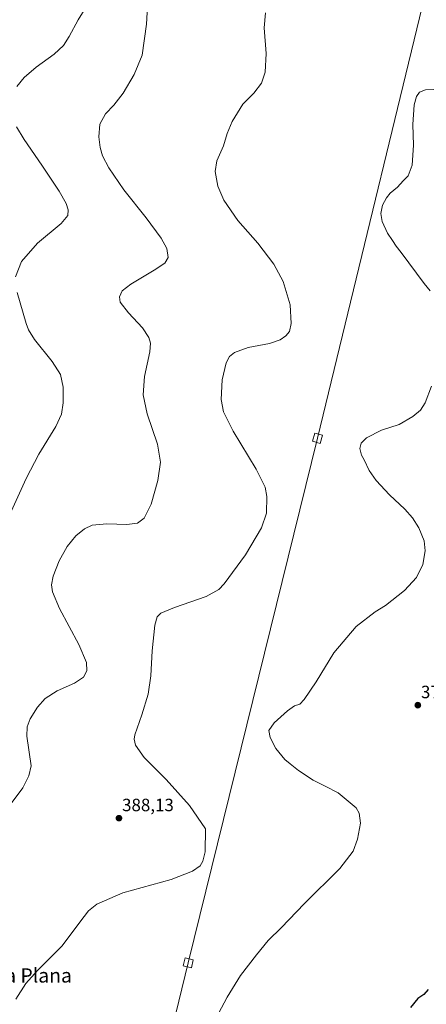
# Model space of a CAD drawing. Units: metres. Extents: x 604549 to 608022, y 4694516 to 4696881.
# Drawn here: x 605760 to 605989, y 4696004 to 4696559 of the extents above; entities that cross this region are included whole.
import ezdxf
from ezdxf.enums import TextEntityAlignment as Align

# ---------------------------------------------------------------- set-up
doc = ezdxf.new("R2010")
doc.units = ezdxf.units.M
doc.header["$MEASUREMENT"] = 0
for name, color, linetype, lineweight in [('Carátula', 7, 'Continuous', 5), ('Curva de nivel maestra', 36, 'Continuous', 30), ('Curva de nivel normal', 36, 'Continuous', 0), ('Punto de cota en terreno', 7, 'Continuous', 0), ('Rótulo de punto de cota en terreno', 19, 'Continuous', 0), ('Tendido', 6, 'Continuous', 0), ('Texto cartográfico', 19, 'Continuous', 0), ('Torre de tendido', 19, 'Continuous', 0), ('Torre de tendido Cxs', 19, 'Continuous', 0)]:
    doc.layers.add(name, color=color, linetype=linetype, lineweight=lineweight)
doc.styles.add('Arial', font='txt', dxfattribs={"height": 0.2})

# ---------------------------------------------------------------- blocks, each defined once
blk = doc.blocks.new('*U173')
at = {"layer": 'Curva de nivel normal', "color": 36, "linetype": 'Continuous', "lineweight": 0}
for points in [[(605997.38, 4696519.67, 380), (605988.72, 4696519.22, 380), (605985.44, 4696518, 380), (605983.76, 4696515.59, 380), (605982.48, 4696510.86, 380), (605981.66, 4696499.7, 380), (605982, 4696488.04, 380), (605981.18, 4696476.73, 380), (605979.04, 4696470.8, 380), (605976.16, 4696467.95, 380), (605973, 4696464.34, 380), (605968.89, 4696460.96, 380), (605966.73, 4696458.5, 380), (605964.55, 4696454.27, 380), (605963.62, 4696449.67, 380), (605964.38, 4696445.1, 380), (605967.4, 4696438.45, 380), (605970.24, 4696434.42, 380), (605972.32, 4696431.24, 380), (605975.15, 4696427.67, 380), (605988.07, 4696410.13, 380), (605991.43, 4696406.07, 380)], [(605992.14, 4696352.22, 380), (605988.56, 4696342.99, 380), (605985.9, 4696338.88, 380), (605981.56, 4696335.17, 380), (605973.86, 4696330.78, 380), (605964.08, 4696327.54, 380), (605955.53, 4696323.17, 380), (605952.45, 4696320.24, 380), (605951.82, 4696317.23, 380), (605952.7, 4696313.44, 380), (605954.17, 4696310.75, 380), (605957.13, 4696304.83, 380), (605961.06, 4696299.18, 380), (605968.55, 4696291.15, 380), (605977.07, 4696283.08, 380), (605981.54, 4696278.08, 380), (605984.97, 4696272.42, 380), (605988.08, 4696265.1, 380), (605988.67, 4696259.56, 380), (605987.29, 4696251.93, 380), (605983.8, 4696244.51, 380), (605976.9, 4696237.25, 380), (605966.23, 4696228.73, 380), (605960.49, 4696225.1, 380), (605949.64, 4696217, 380), (605937.12, 4696202, 380), (605927.16, 4696185.66, 380), (605920.42, 4696175.82, 380), (605917.89, 4696173.25, 380), (605915.07, 4696172.19, 380), (605911.03, 4696169.4, 380), (605903.56, 4696162.7, 380), (605900.6, 4696158.34, 380), (605901.22, 4696154.37, 380), (605904.48, 4696148.19, 380), (605909.53, 4696142, 380), (605912.55, 4696139.52, 380), (605917.14, 4696135.78, 380), (605925.55, 4696130.42, 380), (605932.28, 4696126.88, 380), (605939.66, 4696123.24, 380), (605949.73, 4696114.72, 380), (605951.48, 4696111.78, 380), (605952.22, 4696106.06, 380), (605950.51, 4696097.18, 380), (605948.05, 4696090.28, 380), (605940.51, 4696080.58, 380), (605920.37, 4696060.58, 380), (605907.68, 4696047.36, 380), (605900.06, 4696040.06, 380), (605893.5, 4696031.85, 380), (605884.58, 4696020.27, 380), (605876.96, 4696008.14, 380), (605872.24, 4695998.9, 380)]]:
    blk.add_polyline3d(points, dxfattribs=at)
blk = doc.blocks.new('*U181')
at = {"layer": 'Curva de nivel normal', "color": 36, "linetype": 'Continuous', "lineweight": 0}
blk.add_polyline3d([(605898.68, 4696562.59, 385), (605897.96, 4696554.26, 385), (605898.95, 4696539.66, 385), (605898.48, 4696529.3, 385), (605896.42, 4696522.93, 385), (605891.98, 4696517.36, 385), (605885.86, 4696511.1, 385), (605879.83, 4696501.38, 385), (605877.03, 4696494.72, 385), (605874.89, 4696487.72, 385), (605871.23, 4696479.27, 385), (605870.34, 4696473.27, 385), (605871.84, 4696464.91, 385), (605875.16, 4696457.05, 385), (605883.02, 4696445.71, 385), (605894.29, 4696432.95, 385), (605903.25, 4696421.1, 385), (605908.6, 4696411.35, 385), (605912.6, 4696398.16, 385), (605913.1, 4696387.63, 385), (605912.07, 4696383.19, 385), (605910.07, 4696380.6, 385), (605906.93, 4696378.37, 385), (605900.82, 4696376.44, 385), (605888.96, 4696374.1, 385), (605881.17, 4696371.2, 385), (605878.33, 4696369.1, 385), (605876.5, 4696365.44, 385), (605874.28, 4696355.93, 385), (605873.76, 4696344.83, 385), (605874.96, 4696337.85, 385), (605880.5, 4696326.9, 385), (605893.4, 4696305.48, 385), (605898.44, 4696295.5, 385), (605899.42, 4696290.14, 385), (605899.25, 4696280.74, 385), (605896.42, 4696272.44, 385), (605887.45, 4696257.26, 385), (605875.45, 4696240.89, 385), (605872.42, 4696237.73, 385), (605865.22, 4696233.73, 385), (605847.39, 4696227.64, 385), (605839.64, 4696224.41, 385), (605837.54, 4696222.33, 385), (605836.33, 4696217.71, 385), (605834.83, 4696203.19, 385), (605834.11, 4696189.18, 385), (605832.63, 4696178.7, 385), (605829.05, 4696167.18, 385), (605825.01, 4696155.85, 385), (605824.62, 4696153.44, 385), (605825.38, 4696150.02, 385), (605830.2, 4696143.15, 385), (605842.66, 4696130.74, 385), (605855.84, 4696116.1, 385), (605864.84, 4696102.94, 385), (605864.68, 4696090, 385), (605863.42, 4696084.68, 385), (605861.77, 4696082.15, 385), (605857.58, 4696079.03, 385), (605845.59, 4696074.44, 385), (605818.26, 4696066.86, 385), (605803.55, 4696060.4, 385), (605798.99, 4696056.72, 385), (605796.4, 4696053.53, 385), (605783.89, 4696036.9, 385), (605770.18, 4696023.17, 385), (605763.6, 4696015.83, 385), (605758.05, 4696006.99, 385)], dxfattribs=at)
blk = doc.blocks.new('*U188')
at = {"layer": 'Curva de nivel normal', "color": 36, "linetype": 'Continuous', "lineweight": 0}
for points in [[(605799.52, 4696569, 395), (605793.04, 4696558.73, 395), (605788.1, 4696549.3, 395), (605784.84, 4696544.26, 395), (605779.56, 4696539.44, 395), (605769.39, 4696532.02, 395), (605762.6, 4696526.3, 395), (605758.62, 4696521.13, 395)], [(605758.42, 4696498.42, 395), (605762.62, 4696491.29, 395), (605772.71, 4696476.81, 395), (605782.37, 4696462.12, 395), (605786.37, 4696455.15, 395), (605787.47, 4696451.62, 395), (605787.28, 4696448.45, 395), (605783.55, 4696444.03, 395), (605770.28, 4696432.9, 395), (605761.17, 4696422.52, 395), (605757.76, 4696413.9, 395)], [(605758.79, 4696405.1, 395), (605763.88, 4696387.69, 395), (605765.19, 4696384.01, 395), (605768.6, 4696378.54, 395), (605778.5, 4696366.2, 395), (605783.07, 4696358.97, 395), (605784.7, 4696351.8, 395), (605784.75, 4696342.97, 395), (605783.81, 4696336.63, 395), (605780.58, 4696329.64, 395), (605770.93, 4696313.98, 395), (605763.83, 4696300.31, 395), (605754.47, 4696279.64, 395)]]:
    blk.add_polyline3d(points, dxfattribs=at)
blk = doc.blocks.new('*U189')
at = {"layer": 'Curva de nivel normal', "color": 36, "linetype": 'Continuous', "lineweight": 0}
blk.add_polyline3d([(605753.68, 4696114.85, 390), (605762, 4696125.95, 390), (605765.39, 4696132.8, 390), (605766.57, 4696138.34, 390), (605764.1, 4696155.07, 390), (605764.37, 4696160.34, 390), (605766.13, 4696164.98, 390), (605770.16, 4696171.55, 390), (605774.6, 4696176.33, 390), (605781.27, 4696180.62, 390), (605790.96, 4696185, 390), (605796.02, 4696188.4, 390), (605797.94, 4696191.97, 390), (605797.74, 4696196.71, 390), (605793.39, 4696206.78, 390), (605782.59, 4696227.09, 390), (605778.58, 4696236.5, 390), (605778.06, 4696240.44, 390), (605778.98, 4696245.32, 390), (605782.46, 4696253.99, 390), (605786.87, 4696261.99, 390), (605791.8, 4696267.99, 390), (605796.59, 4696271.94, 390), (605801.04, 4696273.92, 390), (605809.21, 4696274.71, 390), (605820.49, 4696274.33, 390), (605826.6, 4696275.12, 390), (605830.36, 4696277.99, 390), (605834.31, 4696285.79, 390), (605838.03, 4696299.22, 390), (605839.42, 4696309.42, 390), (605837.85, 4696319.56, 390), (605832.04, 4696336.74, 390), (605829.72, 4696347.5, 390), (605830.48, 4696357.82, 390), (605833.48, 4696371.62, 390), (605833.94, 4696376.47, 390), (605833.01, 4696379.67, 390), (605829.44, 4696385.14, 390), (605821.4, 4696393.61, 390), (605816.86, 4696399.58, 390), (605816.34, 4696402.61, 390), (605817.94, 4696405.96, 390), (605822.86, 4696409.72, 390), (605835.93, 4696417.57, 390), (605841.93, 4696421.64, 390), (605843.77, 4696424.85, 390), (605843.08, 4696429.95, 390), (605839.93, 4696435.61, 390), (605831.42, 4696447.21, 390), (605818.86, 4696462.99, 390), (605810.32, 4696475.24, 390), (605806.8, 4696482.08, 390), (605805.48, 4696486.7, 390), (605804.78, 4696492.82, 390), (605805.38, 4696499.96, 390), (605808.5, 4696505.81, 390), (605813.15, 4696510.6, 390), (605818.54, 4696517.4, 390), (605824.74, 4696527.96, 390), (605829.24, 4696538.85, 390), (605831.66, 4696556.27, 390), (605833.29, 4696586.64, 390)], dxfattribs=at)
blk = doc.blocks.new('*U196')
at = {"layer": 'Curva de nivel maestra', "color": 36, "linetype": 'Continuous', "lineweight": 30}
blk.add_polyline3d([(605990.31, 4696012.47, 375), (605987.9, 4696009.61, 375), (605984.37, 4696007.34, 375), (605980.24, 4696002.35, 375)], dxfattribs=at)
blk = doc.blocks.new('5PATER')
at = {"layer": 'Carátula', "linetype": 'Continuous', "lineweight": 5}
h = blk.add_hatch(color=250, dxfattribs=at)
edge = h.paths.add_edge_path()
edge.add_ellipse((0, 0.01), major_axis=(-1.33, -1.34), ratio=0.999422, start_angle=0, end_angle=360)

msp = doc.modelspace()

# ---------------------------------------------------------------- linework, layer by layer
at = {"layer": 'Tendido', "color": 6, "linetype": 'Continuous', "lineweight": 0}
msp.add_polyline3d([(605477.93, 4694529.51, 380.93), (605491.38, 4694545.06, 380.77), (605554.76, 4694802.46, 379.38), (605616.66, 4695055.03, 380.5), (605682.93, 4695324.91, 375.71), (605730.48, 4695519.06, 381.65), (605783.57, 4695733.59, 376.65), (605855.08, 4696027.49, 381.79), (605927.93, 4696323.01, 381.41), (605999.57, 4696618.09, 383.15), (606056.7, 4696852.02, 381.22)], dxfattribs=at)
at = {"layer": 'Torre de tendido', "color": 19, "linetype": 'Continuous', "lineweight": 0}
for points in [[(605930.69, 4696324.75, 381.67), (605929.41, 4696320.1, 381.49), (605925.18, 4696321.26, 381.81), (605926.46, 4696325.92, 381.62), (605930.69, 4696324.75, 381.67)], [(605857.93, 4696029.21, 381.85), (605856.87, 4696024.69, 381.74), (605852.23, 4696025.78, 381.92), (605853.3, 4696030.3, 382.01), (605857.93, 4696029.21, 381.85)]]:
    msp.add_polyline3d(points, dxfattribs=at)
at = {"layer": 'Torre de tendido Cxs', "color": 19, "linetype": 'Continuous', "lineweight": 0}
for points in [[(605930.69, 4696324.75, 381.67), (605929.41, 4696320.1, 381.49), (605925.18, 4696321.26, 381.81), (605926.46, 4696325.92, 381.62), (605930.69, 4696324.75, 381.67)], [(605857.93, 4696029.21, 381.85), (605856.87, 4696024.69, 381.74), (605852.23, 4696025.78, 381.92), (605853.3, 4696030.3, 382.01), (605857.93, 4696029.21, 381.85)]]:
    msp.add_polyline3d(points, close=True, dxfattribs=at)

# ---------------------------------------------------------------- block references
at = {"layer": 'Curva de nivel maestra', "color": 36, "linetype": 'Continuous', "lineweight": 30}
msp.add_blockref('*U196', (0, 0), dxfattribs=at)
at = {"layer": 'Curva de nivel normal', "color": 36, "linetype": 'Continuous', "lineweight": 0}
for name in ['*U189', '*U181', '*U173', '*U188']:
    msp.add_blockref(name, (0, 0), dxfattribs=at)
at = {"layer": 'Punto de cota en terreno', "linetype": 'Continuous', "lineweight": 0}
for p in [(605984.46, 4696172.58, 377.55), (605816.09, 4696108.92, 388.13)]:
    msp.add_blockref('5PATER', p, dxfattribs=at)

# ---------------------------------------------------------------- texts
at = {"layer": 'Rótulo de punto de cota en terreno', "color": 19, "linetype": 'Continuous', "lineweight": 0, "style": 'Arial'}
for s, p in [('377,55', (605986.22, 4696174.34)), ('388,13', (605817.85, 4696110.68))]:
    msp.add_text(s, height=7, dxfattribs=at).set_placement(p, align=Align.BOTTOM_LEFT)
at = {"layer": 'Texto cartográfico', "color": 19, "linetype": 'Continuous', "lineweight": 0, "style": 'Arial'}
msp.add_text('Corraliza de la Plana', height=8, dxfattribs=at).set_placement((605737.58, 4696020.33), align=Align.MIDDLE_CENTER)

doc.saveas('drawing.dxf')
